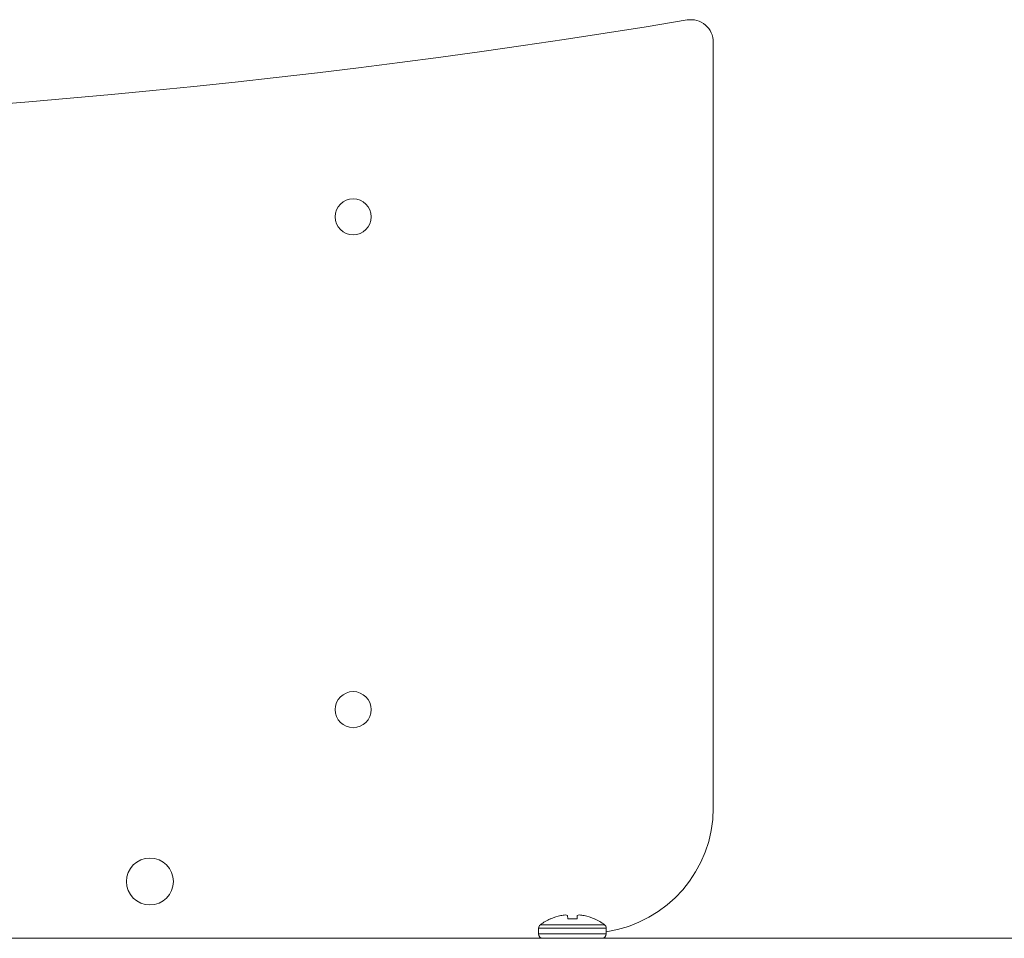
# Model space of a CAD drawing. Units: inches. Extents: x 0.6 to 16.4, y 0.4 to 10.6.
# Drawn here: x 13.4 to 14.4, y 3.4 to 4.3 of the extents above; entities that cross this region are included whole.
import ezdxf

# ---------------------------------------------------------------- set-up
doc = ezdxf.new("R2010")
doc.units = ezdxf.units.IN
doc.header["$MEASUREMENT"] = 0

msp = doc.modelspace()

# ---------------------------------------------------------------- linework, layer by layer
at = {"color": 7, "linetype": 'Continuous', "lineweight": 15}
for p, q in [((14.13233, 3.49121), (14.13233, 4.25575)), ((13.98684, 3.38368), (13.98713, 3.38037)), ((13.99628, 3.38037), (13.99657, 3.38368)), ((13.96956, 3.38037), (13.97004, 3.38037)), ((13.98713, 3.38037), (13.99628, 3.38037)), ((14.01337, 3.38037), (14.01384, 3.38037)), ((13.95795, 3.37098), (13.95795, 3.36533)), ((14.02545, 3.36533), (14.02545, 3.37098)), ((10.94545, 3.36096), (14.6317, 3.36096))]:
    msp.add_line(p, q, dxfattribs=at)
at = {"color": 8, "linetype": 'Continuous', "lineweight": 15}
for p, q in [((13.95968, 3.37446), (13.9917, 3.37446)), ((13.9917, 3.37446), (14.02372, 3.37446)), ((13.95795, 3.37098), (13.9917, 3.37098)), ((13.95795, 3.36533), (13.9917, 3.36533)), ((13.9917, 3.37098), (14.02545, 3.37098)), ((13.9917, 3.36533), (14.02545, 3.36533))]:
    msp.add_line(p, q, dxfattribs=at)
at = {"color": 7, "linetype": 'Continuous', "lineweight": 15}
for centre, radius in [((13.77277, 4.08142), 0.018), ((13.77277, 3.5893), 0.018), ((13.56983, 3.41771), 0.02344)]:
    msp.add_circle(centre, radius, dxfattribs=at)
for centre, radius, start, end in [((12.78858, 12.19517), 8.02611, 260.551635, 279.448365), ((14.10983, 4.25575), 0.0225, 0, 99.44836), ((14.00733, 3.49121), 0.125, 278.33728, 0), ((13.99169, 3.3318), 0.05317, 102.6884, 114.02546), ((13.98822, 3.33958), 0.04486, 94.38097, 100.54718), ((13.98307, 3.37506), 0.00941, 66.41243, 79.44424), ((14.00033, 3.37506), 0.00941, 100.55576, 113.58757), ((13.99518, 3.33958), 0.04486, 79.45282, 85.61903), ((13.99172, 3.3318), 0.05317, 65.97454, 77.3116), ((13.96232, 3.37098), 0.00437, 127.14042, 180), ((13.9917, 3.33218), 0.05303, 114.67474, 127.14042), ((13.9917, 3.33218), 0.05303, 52.85958, 65.32526), ((14.02109, 3.37098), 0.00437, 0, 52.85958), ((13.96232, 3.36533), 0.00436, 180, 270), ((14.02109, 3.36533), 0.00437, 270, 0)]:
    msp.add_arc(centre, radius, start, end, dxfattribs=at)

doc.saveas('drawing.dxf')
